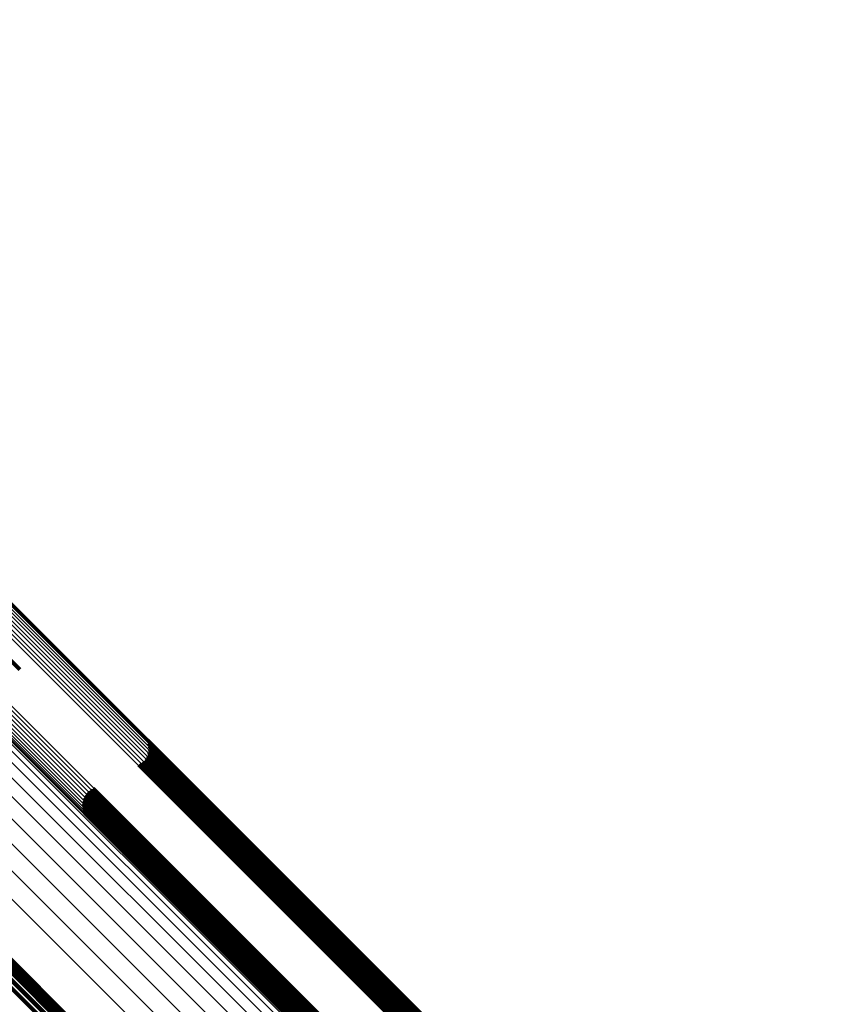
# Model space of a CAD drawing. Units: metres. Extents: x -3.186 to -2.846, y -2.611 to -2.271.
# Drawn here: x -2.906 to -2.883, y -2.512 to -2.483 of the extents above; entities that cross this region are included whole.
import ezdxf

# ---------------------------------------------------------------- set-up
doc = ezdxf.new("R2010")
doc.units = ezdxf.units.M
doc.linetypes.add('AUSGEZOGEN', pattern=[0])
doc.linetypes.add('VERDECKT2_S2', pattern=[0.036, 0.02, -0.016])
doc.layers.add('Standard', color=7, linetype='AUSGEZOGEN', lineweight=13)

msp = doc.modelspace()

# ---------------------------------------------------------------- linework, layer by layer
at = {"layer": 'Standard', "color": 253, "linetype": 'VERDECKT2_S2', "lineweight": 140, "transparency": 33554687}
for p, q in [((-2.907904, -2.500405), (-2.906311, -2.501998)), ((-2.907904, -2.500405), (-2.906311, -2.501998)), ((-2.902632, -2.504039), (-2.901756, -2.504915)), ((-2.902632, -2.504039), (-2.901756, -2.504915)), ((-2.9026, -2.504126), (-2.901822, -2.504904)), ((-2.9026, -2.504126), (-2.901822, -2.504904)), ((-2.902596, -2.504403), (-2.902046, -2.504952)), ((-2.902596, -2.504403), (-2.902046, -2.504952)), ((-2.902583, -2.504217), (-2.901893, -2.504907)), ((-2.902583, -2.504217), (-2.901893, -2.504907)), ((-2.902581, -2.504311), (-2.901969, -2.504923)), ((-2.902581, -2.504311), (-2.901969, -2.504923)), ((-2.902797, -2.504708), (-2.902332, -2.505172)), ((-2.902797, -2.504708), (-2.902332, -2.505172)), ((-2.902728, -2.504646), (-2.902269, -2.505104)), ((-2.902728, -2.504646), (-2.902269, -2.505104)), ((-2.90267, -2.504573), (-2.902199, -2.505044)), ((-2.90267, -2.504573), (-2.902199, -2.505044)), ((-2.902625, -2.504491), (-2.902124, -2.504992)), ((-2.902625, -2.504491), (-2.902124, -2.504992)), ((-2.902876, -2.504757), (-2.902387, -2.505246)), ((-2.902876, -2.504757), (-2.902387, -2.505246)), ((-2.902124, -2.504992), (-2.896592, -2.510524)), ((-2.902124, -2.504992), (-2.896592, -2.510524)), ((-2.902046, -2.504952), (-2.896514, -2.510484)), ((-2.902046, -2.504952), (-2.896514, -2.510484)), ((-2.901969, -2.504923), (-2.896435, -2.510457)), ((-2.901969, -2.504923), (-2.896435, -2.510457)), ((-2.901893, -2.504907), (-2.896357, -2.510443)), ((-2.901893, -2.504907), (-2.896357, -2.510443)), ((-2.901822, -2.504904), (-2.896284, -2.510442)), ((-2.901822, -2.504904), (-2.896284, -2.510442)), ((-2.901756, -2.504915), (-2.896216, -2.510455)), ((-2.901756, -2.504915), (-2.896216, -2.510455)), ((-2.902387, -2.505246), (-2.896856, -2.510777)), ((-2.902387, -2.505246), (-2.896856, -2.510777)), ((-2.902332, -2.505172), (-2.896802, -2.510703)), ((-2.902332, -2.505172), (-2.896802, -2.510703)), ((-2.902269, -2.505104), (-2.896739, -2.510635)), ((-2.902269, -2.505104), (-2.896739, -2.510635)), ((-2.902199, -2.505044), (-2.896668, -2.510574)), ((-2.902199, -2.505044), (-2.896668, -2.510574)), ((-2.904345, -2.505547), (-2.903303, -2.50659)), ((-2.904345, -2.505547), (-2.903303, -2.50659)), ((-2.904276, -2.505485), (-2.903239, -2.506522)), ((-2.904276, -2.505485), (-2.903239, -2.506522)), ((-2.904197, -2.505436), (-2.903185, -2.506448)), ((-2.904197, -2.505436), (-2.903185, -2.506448)), ((-2.904477, -2.505791), (-2.903526, -2.506742)), ((-2.904477, -2.505791), (-2.903526, -2.506742)), ((-2.904448, -2.505702), (-2.903448, -2.506702)), ((-2.904448, -2.505702), (-2.903448, -2.506702)), ((-2.904403, -2.505621), (-2.903373, -2.50665)), ((-2.904403, -2.505621), (-2.903373, -2.50665)), ((-2.904492, -2.505883), (-2.903603, -2.506771)), ((-2.904492, -2.505883), (-2.903603, -2.506771)), ((-2.90449, -2.505976), (-2.903679, -2.506787)), ((-2.90449, -2.505976), (-2.903679, -2.506787)), ((-2.904473, -2.506067), (-2.90375, -2.50679)), ((-2.904473, -2.506067), (-2.90375, -2.50679)), ((-2.90444, -2.506155), (-2.903815, -2.50678)), ((-2.90444, -2.506155), (-2.903815, -2.50678)), ((-2.903448, -2.506702), (-2.897905, -2.512245)), ((-2.903448, -2.506702), (-2.897905, -2.512245)), ((-2.903373, -2.50665), (-2.897829, -2.512194)), ((-2.903373, -2.50665), (-2.897829, -2.512194)), ((-2.903303, -2.50659), (-2.897759, -2.512134)), ((-2.903303, -2.50659), (-2.897759, -2.512134)), ((-2.903239, -2.506522), (-2.897695, -2.512066)), ((-2.903239, -2.506522), (-2.897695, -2.512066)), ((-2.903185, -2.506448), (-2.897641, -2.511992)), ((-2.903185, -2.506448), (-2.897641, -2.511992)), ((-2.903815, -2.50678), (-2.898281, -2.512314)), ((-2.903815, -2.50678), (-2.898281, -2.512314)), ((-2.90375, -2.50679), (-2.898214, -2.512327)), ((-2.90375, -2.50679), (-2.898214, -2.512327)), ((-2.903679, -2.506787), (-2.89814, -2.512326)), ((-2.903679, -2.506787), (-2.89814, -2.512326)), ((-2.903603, -2.506771), (-2.898063, -2.512312)), ((-2.903603, -2.506771), (-2.898063, -2.512312)), ((-2.903526, -2.506742), (-2.897984, -2.512284)), ((-2.903526, -2.506742), (-2.897984, -2.512284)), ((-2.907039, -2.509908), (-2.901844, -2.515103)), ((-2.907039, -2.509908), (-2.901844, -2.515103)), ((-2.906932, -2.510089), (-2.901977, -2.515044)), ((-2.906932, -2.510089), (-2.901977, -2.515044)), ((-2.906857, -2.510286), (-2.902129, -2.515014)), ((-2.906857, -2.510286), (-2.902129, -2.515014)), ((-2.906816, -2.510492), (-2.902295, -2.515013)), ((-2.906816, -2.510492), (-2.902295, -2.515013)), ((-2.896739, -2.510635), (-2.891453, -2.51592)), ((-2.896739, -2.510635), (-2.891453, -2.51592)), ((-2.896668, -2.510574), (-2.891383, -2.51586)), ((-2.896668, -2.510574), (-2.891383, -2.51586)), ((-2.896592, -2.510524), (-2.891306, -2.51581)), ((-2.896592, -2.510524), (-2.891306, -2.51581)), ((-2.896514, -2.510484), (-2.891227, -2.515771)), ((-2.896514, -2.510484), (-2.891227, -2.515771)), ((-2.896435, -2.510457), (-2.891146, -2.515746)), ((-2.896435, -2.510457), (-2.891146, -2.515746)), ((-2.896357, -2.510443), (-2.891067, -2.515733)), ((-2.896357, -2.510443), (-2.891067, -2.515733)), ((-2.896284, -2.510442), (-2.890991, -2.515735)), ((-2.896284, -2.510442), (-2.890991, -2.515735)), ((-2.896216, -2.510455), (-2.890921, -2.51575)), ((-2.896216, -2.510455), (-2.890921, -2.51575)), ((-2.906839, -2.510911), (-2.902648, -2.515102)), ((-2.906839, -2.510911), (-2.902648, -2.515102)), ((-2.90681, -2.510702), (-2.902469, -2.515043)), ((-2.90681, -2.510702), (-2.902469, -2.515043)), ((-2.896856, -2.510777), (-2.89157, -2.516063)), ((-2.896856, -2.510777), (-2.89157, -2.516063)), ((-2.896802, -2.510703), (-2.891517, -2.515988)), ((-2.896802, -2.510703), (-2.891517, -2.515988))]:
    msp.add_line(p, q, dxfattribs=at)
at = {"layer": 'Standard', "color": 7, "linetype": 'AUSGEZOGEN', "lineweight": 13, "transparency": 33554687}
for points in [[(-2.932476, -2.477393), (-2.925936, -2.483934), (-2.919514, -2.490356), (-2.913239, -2.496631), (-2.907138, -2.502732), (-2.901239, -2.508631), (-2.895566, -2.514303), (-2.890146, -2.519724), (-2.884998, -2.524871), (-2.880145, -2.529725), (-2.875602, -2.534267), (-2.871387, -2.538483), (-2.867509, -2.542361), (-2.863979, -2.54589), (-2.860803, -2.549066), (-2.857985, -2.551885), (-2.855524, -2.554345), (-2.85342, -2.55645), (-2.851666, -2.558204), (-2.850256, -2.559614), (-2.849181, -2.560689), (-2.848429, -2.561441), (-2.847988, -2.561881), (-2.847845, -2.562025)], [(-2.932476, -2.477393), (-2.925936, -2.483934), (-2.919514, -2.490356), (-2.913239, -2.496631), (-2.907138, -2.502732), (-2.901239, -2.508631), (-2.895566, -2.514303), (-2.890146, -2.519724), (-2.884998, -2.524871), (-2.880145, -2.529725), (-2.875602, -2.534267), (-2.871387, -2.538483), (-2.867509, -2.542361), (-2.863979, -2.54589), (-2.860803, -2.549066), (-2.857985, -2.551885), (-2.855524, -2.554345), (-2.85342, -2.55645), (-2.851666, -2.558204), (-2.850256, -2.559614), (-2.849181, -2.560689), (-2.848429, -2.561441), (-2.847988, -2.561881), (-2.847845, -2.562025)], [(-2.932407, -2.477329), (-2.925866, -2.48387), (-2.919444, -2.490292), (-2.913169, -2.496567), (-2.907068, -2.502668), (-2.901168, -2.508568), (-2.895496, -2.51424), (-2.890075, -2.519661), (-2.884927, -2.524809), (-2.880073, -2.529663), (-2.875531, -2.534205), (-2.871315, -2.538421), (-2.867437, -2.542299), (-2.863907, -2.545829), (-2.860731, -2.549005), (-2.857913, -2.551823), (-2.855452, -2.554284), (-2.853347, -2.556389), (-2.851593, -2.558143), (-2.850183, -2.559553), (-2.849108, -2.560628), (-2.848356, -2.56138), (-2.847916, -2.56182), (-2.847772, -2.561964)], [(-2.932407, -2.477329), (-2.925866, -2.48387), (-2.919444, -2.490292), (-2.913169, -2.496567), (-2.907068, -2.502668), (-2.901168, -2.508568), (-2.895496, -2.51424), (-2.890075, -2.519661), (-2.884927, -2.524809), (-2.880073, -2.529663), (-2.875531, -2.534205), (-2.871315, -2.538421), (-2.867437, -2.542299), (-2.863907, -2.545829), (-2.860731, -2.549005), (-2.857913, -2.551823), (-2.855452, -2.554284), (-2.853347, -2.556389), (-2.851593, -2.558143), (-2.850183, -2.559553), (-2.849108, -2.560628), (-2.848356, -2.56138), (-2.847916, -2.56182), (-2.847772, -2.561964)], [(-2.932335, -2.477271), (-2.925793, -2.483813), (-2.91937, -2.490236), (-2.913094, -2.496512), (-2.906993, -2.502614), (-2.901092, -2.508514), (-2.895419, -2.514187), (-2.889997, -2.519609), (-2.884849, -2.524757), (-2.879995, -2.529611), (-2.875452, -2.534154), (-2.871235, -2.538371), (-2.867357, -2.542249), (-2.863827, -2.545779), (-2.860651, -2.548956), (-2.857832, -2.551774), (-2.855371, -2.554235), (-2.853266, -2.55634), (-2.851512, -2.558095), (-2.850101, -2.559505), (-2.849026, -2.56058), (-2.848274, -2.561332), (-2.847833, -2.561773), (-2.84769, -2.561916)], [(-2.932335, -2.477271), (-2.925793, -2.483813), (-2.91937, -2.490236), (-2.913094, -2.496512), (-2.906993, -2.502614), (-2.901092, -2.508514), (-2.895419, -2.514187), (-2.889997, -2.519609), (-2.884849, -2.524757), (-2.879995, -2.529611), (-2.875452, -2.534154), (-2.871235, -2.538371), (-2.867357, -2.542249), (-2.863827, -2.545779), (-2.860651, -2.548956), (-2.857832, -2.551774), (-2.855371, -2.554235), (-2.853266, -2.55634), (-2.851512, -2.558095), (-2.850101, -2.559505), (-2.849026, -2.56058), (-2.848274, -2.561332), (-2.847833, -2.561773), (-2.84769, -2.561916)], [(-2.932686, -2.477678), (-2.926142, -2.484223), (-2.919716, -2.490649), (-2.913437, -2.496928), (-2.907332, -2.503032), (-2.901429, -2.508935), (-2.895753, -2.514611), (-2.890329, -2.520035), (-2.885179, -2.525186), (-2.880322, -2.530043), (-2.875777, -2.534588), (-2.871558, -2.538806), (-2.867678, -2.542686), (-2.864146, -2.546218), (-2.860969, -2.549396), (-2.858148, -2.552216), (-2.855686, -2.554678), (-2.85358, -2.556784), (-2.851825, -2.558539), (-2.850415, -2.55995), (-2.849339, -2.561026), (-2.848586, -2.561778), (-2.848146, -2.562219), (-2.848002, -2.562363)], [(-2.932686, -2.477678), (-2.926142, -2.484223), (-2.919716, -2.490649), (-2.913437, -2.496928), (-2.907332, -2.503032), (-2.901429, -2.508935), (-2.895753, -2.514611), (-2.890329, -2.520035), (-2.885179, -2.525186), (-2.880322, -2.530043), (-2.875777, -2.534588), (-2.871558, -2.538806), (-2.867678, -2.542686), (-2.864146, -2.546218), (-2.860969, -2.549396), (-2.858148, -2.552216), (-2.855686, -2.554678), (-2.85358, -2.556784), (-2.851825, -2.558539), (-2.850415, -2.55995), (-2.849339, -2.561026), (-2.848586, -2.561778), (-2.848146, -2.562219), (-2.848002, -2.562363)], [(-2.932647, -2.477607), (-2.926104, -2.48415), (-2.91968, -2.490575), (-2.913403, -2.496852), (-2.9073, -2.502955), (-2.901399, -2.508856), (-2.895724, -2.51453), (-2.890302, -2.519953), (-2.885152, -2.525102), (-2.880297, -2.529958), (-2.875753, -2.534502), (-2.871536, -2.538719), (-2.867657, -2.542598), (-2.864126, -2.546129), (-2.860949, -2.549306), (-2.858129, -2.552125), (-2.855668, -2.554587), (-2.853562, -2.556692), (-2.851808, -2.558447), (-2.850397, -2.559857), (-2.849322, -2.560933), (-2.84857, -2.561685), (-2.848129, -2.562126), (-2.847985, -2.562269)], [(-2.932647, -2.477607), (-2.926104, -2.48415), (-2.91968, -2.490575), (-2.913403, -2.496852), (-2.9073, -2.502955), (-2.901399, -2.508856), (-2.895724, -2.51453), (-2.890302, -2.519953), (-2.885152, -2.525102), (-2.880297, -2.529958), (-2.875753, -2.534502), (-2.871536, -2.538719), (-2.867657, -2.542598), (-2.864126, -2.546129), (-2.860949, -2.549306), (-2.858129, -2.552125), (-2.855668, -2.554587), (-2.853562, -2.556692), (-2.851808, -2.558447), (-2.850397, -2.559857), (-2.849322, -2.560933), (-2.84857, -2.561685), (-2.848129, -2.562126), (-2.847985, -2.562269)], [(-2.932598, -2.477535), (-2.926057, -2.484076), (-2.919634, -2.490499), (-2.913357, -2.496776), (-2.907256, -2.502877), (-2.901356, -2.508778), (-2.895683, -2.514451), (-2.890261, -2.519872), (-2.885113, -2.52502), (-2.880258, -2.529875), (-2.875715, -2.534418), (-2.871499, -2.538634), (-2.867621, -2.542513), (-2.86409, -2.546043), (-2.860914, -2.549219), (-2.858095, -2.552038), (-2.855634, -2.554499), (-2.853529, -2.556604), (-2.851775, -2.558358), (-2.850365, -2.559769), (-2.849289, -2.560844), (-2.848537, -2.561596), (-2.848097, -2.562036), (-2.847953, -2.56218)], [(-2.932598, -2.477535), (-2.926057, -2.484076), (-2.919634, -2.490499), (-2.913357, -2.496776), (-2.907256, -2.502877), (-2.901356, -2.508778), (-2.895683, -2.514451), (-2.890261, -2.519872), (-2.885113, -2.52502), (-2.880258, -2.529875), (-2.875715, -2.534418), (-2.871499, -2.538634), (-2.867621, -2.542513), (-2.86409, -2.546043), (-2.860914, -2.549219), (-2.858095, -2.552038), (-2.855634, -2.554499), (-2.853529, -2.556604), (-2.851775, -2.558358), (-2.850365, -2.559769), (-2.849289, -2.560844), (-2.848537, -2.561596), (-2.848097, -2.562036), (-2.847953, -2.56218)], [(-2.932541, -2.477463), (-2.926, -2.484004), (-2.919578, -2.490426), (-2.913302, -2.496701), (-2.907201, -2.502802), (-2.901302, -2.508702), (-2.895629, -2.514374), (-2.890208, -2.519795), (-2.885061, -2.524943), (-2.880207, -2.529796), (-2.875665, -2.534339), (-2.871448, -2.538555), (-2.867571, -2.542433), (-2.864041, -2.545963), (-2.860865, -2.549138), (-2.858046, -2.551957), (-2.855586, -2.554418), (-2.853481, -2.556523), (-2.851727, -2.558277), (-2.850317, -2.559687), (-2.849242, -2.560762), (-2.84849, -2.561513), (-2.848049, -2.561954), (-2.847906, -2.562098)], [(-2.932541, -2.477463), (-2.926, -2.484004), (-2.919578, -2.490426), (-2.913302, -2.496701), (-2.907201, -2.502802), (-2.901302, -2.508702), (-2.895629, -2.514374), (-2.890208, -2.519795), (-2.885061, -2.524943), (-2.880207, -2.529796), (-2.875665, -2.534339), (-2.871448, -2.538555), (-2.867571, -2.542433), (-2.864041, -2.545963), (-2.860865, -2.549138), (-2.858046, -2.551957), (-2.855586, -2.554418), (-2.853481, -2.556523), (-2.851727, -2.558277), (-2.850317, -2.559687), (-2.849242, -2.560762), (-2.84849, -2.561513), (-2.848049, -2.561954), (-2.847906, -2.562098)], [(-2.932733, -2.47786), (-2.926181, -2.484412), (-2.919748, -2.490846), (-2.913462, -2.497132), (-2.90735, -2.503243), (-2.90144, -2.509153), (-2.895758, -2.514835), (-2.890328, -2.520265), (-2.885172, -2.525422), (-2.88031, -2.530284), (-2.875759, -2.534834), (-2.871536, -2.539057), (-2.867652, -2.542942), (-2.864116, -2.546478), (-2.860934, -2.549659), (-2.858111, -2.552482), (-2.855646, -2.554947), (-2.853538, -2.557056), (-2.851781, -2.558813), (-2.850368, -2.560225), (-2.849291, -2.561302), (-2.848538, -2.562055), (-2.848097, -2.562497), (-2.847953, -2.56264)], [(-2.932733, -2.47786), (-2.926181, -2.484412), (-2.919748, -2.490846), (-2.913462, -2.497132), (-2.90735, -2.503243), (-2.90144, -2.509153), (-2.895758, -2.514835), (-2.890328, -2.520265), (-2.885172, -2.525422), (-2.88031, -2.530284), (-2.875759, -2.534834), (-2.871536, -2.539057), (-2.867652, -2.542942), (-2.864116, -2.546478), (-2.860934, -2.549659), (-2.858111, -2.552482), (-2.855646, -2.554947), (-2.853538, -2.557056), (-2.851781, -2.558813), (-2.850368, -2.560225), (-2.849291, -2.561302), (-2.848538, -2.562055), (-2.848097, -2.562497), (-2.847953, -2.56264)], [(-2.93273, -2.477807), (-2.926181, -2.484356), (-2.91975, -2.490786), (-2.913467, -2.49707), (-2.907358, -2.503179), (-2.901451, -2.509086), (-2.895771, -2.514766), (-2.890343, -2.520194), (-2.885189, -2.525348), (-2.880328, -2.530208), (-2.87578, -2.534756), (-2.871559, -2.538978), (-2.867676, -2.542861), (-2.864141, -2.546395), (-2.860961, -2.549575), (-2.858139, -2.552397), (-2.855675, -2.554861), (-2.853568, -2.556969), (-2.851812, -2.558725), (-2.8504, -2.560137), (-2.849323, -2.561214), (-2.84857, -2.561966), (-2.848129, -2.562407), (-2.847985, -2.562551)], [(-2.93273, -2.477807), (-2.926181, -2.484356), (-2.91975, -2.490786), (-2.913467, -2.49707), (-2.907358, -2.503179), (-2.901451, -2.509086), (-2.895771, -2.514766), (-2.890343, -2.520194), (-2.885189, -2.525348), (-2.880328, -2.530208), (-2.87578, -2.534756), (-2.871559, -2.538978), (-2.867676, -2.542861), (-2.864141, -2.546395), (-2.860961, -2.549575), (-2.858139, -2.552397), (-2.855675, -2.554861), (-2.853568, -2.556969), (-2.851812, -2.558725), (-2.8504, -2.560137), (-2.849323, -2.561214), (-2.84857, -2.561966), (-2.848129, -2.562407), (-2.847985, -2.562551)], [(-2.932724, -2.477904), (-2.926169, -2.484459), (-2.919732, -2.490896), (-2.913443, -2.497185), (-2.907329, -2.503299), (-2.901417, -2.509211), (-2.895732, -2.514896), (-2.890299, -2.520329), (-2.885141, -2.525487), (-2.880277, -2.530351), (-2.875724, -2.534904), (-2.871499, -2.539129), (-2.867613, -2.543015), (-2.864075, -2.546553), (-2.860893, -2.549735), (-2.858068, -2.55256), (-2.855602, -2.555026), (-2.853493, -2.557135), (-2.851735, -2.558893), (-2.850322, -2.560306), (-2.849244, -2.561384), (-2.848491, -2.562137), (-2.848049, -2.562579), (-2.847905, -2.562723)], [(-2.932724, -2.477904), (-2.926169, -2.484459), (-2.919732, -2.490896), (-2.913443, -2.497185), (-2.907329, -2.503299), (-2.901417, -2.509211), (-2.895732, -2.514896), (-2.890299, -2.520329), (-2.885141, -2.525487), (-2.880277, -2.530351), (-2.875724, -2.534904), (-2.871499, -2.539129), (-2.867613, -2.543015), (-2.864075, -2.546553), (-2.860893, -2.549735), (-2.858068, -2.55256), (-2.855602, -2.555026), (-2.853493, -2.557135), (-2.851735, -2.558893), (-2.850322, -2.560306), (-2.849244, -2.561384), (-2.848491, -2.562137), (-2.848049, -2.562579), (-2.847905, -2.562723)], [(-2.932714, -2.477745), (-2.926167, -2.484292), (-2.919739, -2.49072), (-2.913458, -2.497001), (-2.907352, -2.503108), (-2.901447, -2.509013), (-2.895769, -2.51469), (-2.890343, -2.520117), (-2.885191, -2.525269), (-2.880333, -2.530127), (-2.875786, -2.534674), (-2.871566, -2.538893), (-2.867685, -2.542775), (-2.864152, -2.546308), (-2.860973, -2.549487), (-2.858152, -2.552308), (-2.855689, -2.554771), (-2.853582, -2.556878), (-2.851827, -2.558633), (-2.850415, -2.560044), (-2.849339, -2.561121), (-2.848587, -2.561873), (-2.848146, -2.562314), (-2.848002, -2.562458)], [(-2.932714, -2.477745), (-2.926167, -2.484292), (-2.919739, -2.49072), (-2.913458, -2.497001), (-2.907352, -2.503108), (-2.901447, -2.509013), (-2.895769, -2.51469), (-2.890343, -2.520117), (-2.885191, -2.525269), (-2.880333, -2.530127), (-2.875786, -2.534674), (-2.871566, -2.538893), (-2.867685, -2.542775), (-2.864152, -2.546308), (-2.860973, -2.549487), (-2.858152, -2.552308), (-2.855689, -2.554771), (-2.853582, -2.556878), (-2.851827, -2.558633), (-2.850415, -2.560044), (-2.849339, -2.561121), (-2.848587, -2.561873), (-2.848146, -2.562314), (-2.848002, -2.562458)], [(-2.932202, -2.478438), (-2.925589, -2.48505), (-2.919096, -2.491543), (-2.912752, -2.497888), (-2.906584, -2.504055), (-2.90062, -2.51002), (-2.894885, -2.515755), (-2.889405, -2.521235), (-2.884201, -2.526439), (-2.879293, -2.531346), (-2.874701, -2.535939), (-2.870439, -2.540201), (-2.866518, -2.544121), (-2.86295, -2.54769), (-2.859739, -2.550901), (-2.856889, -2.55375), (-2.854402, -2.556238), (-2.852274, -2.558366), (-2.8505, -2.560139), (-2.849075, -2.561565), (-2.847988, -2.562652), (-2.847228, -2.563412), (-2.846782, -2.563857), (-2.846637, -2.564003)], [(-2.932202, -2.478438), (-2.925589, -2.48505), (-2.919096, -2.491543), (-2.912752, -2.497888), (-2.906584, -2.504055), (-2.90062, -2.51002), (-2.894885, -2.515755), (-2.889405, -2.521235), (-2.884201, -2.526439), (-2.879293, -2.531346), (-2.874701, -2.535939), (-2.870439, -2.540201), (-2.866518, -2.544121), (-2.86295, -2.54769), (-2.859739, -2.550901), (-2.856889, -2.55375), (-2.854402, -2.556238), (-2.852274, -2.558366), (-2.8505, -2.560139), (-2.849075, -2.561565), (-2.847988, -2.562652), (-2.847228, -2.563412), (-2.846782, -2.563857), (-2.846637, -2.564003)], [(-2.93206, -2.478646), (-2.925429, -2.485277), (-2.918917, -2.491789), (-2.912555, -2.498151), (-2.906369, -2.504337), (-2.900387, -2.510319), (-2.894636, -2.51607), (-2.88914, -2.521566), (-2.88392, -2.526786), (-2.878999, -2.531707), (-2.874394, -2.536312), (-2.870119, -2.540587), (-2.866187, -2.544519), (-2.862608, -2.548098), (-2.859388, -2.551318), (-2.85653, -2.554176), (-2.854036, -2.55667), (-2.851901, -2.558805), (-2.850123, -2.560583), (-2.848693, -2.562013), (-2.847603, -2.563103), (-2.846841, -2.563865), (-2.846394, -2.564312), (-2.846249, -2.564457)], [(-2.93206, -2.478646), (-2.925429, -2.485277), (-2.918917, -2.491789), (-2.912555, -2.498151), (-2.906369, -2.504337), (-2.900387, -2.510319), (-2.894636, -2.51607), (-2.88914, -2.521566), (-2.88392, -2.526786), (-2.878999, -2.531707), (-2.874394, -2.536312), (-2.870119, -2.540587), (-2.866187, -2.544519), (-2.862608, -2.548098), (-2.859388, -2.551318), (-2.85653, -2.554176), (-2.854036, -2.55667), (-2.851901, -2.558805), (-2.850123, -2.560583), (-2.848693, -2.562013), (-2.847603, -2.563103), (-2.846841, -2.563865), (-2.846394, -2.564312), (-2.846249, -2.564457)], [(-2.931989, -2.478914), (-2.925339, -2.485565), (-2.918809, -2.492095), (-2.912428, -2.498475), (-2.906225, -2.504678), (-2.900227, -2.510677), (-2.894459, -2.516444), (-2.888947, -2.521956), (-2.883714, -2.52719), (-2.878779, -2.532125), (-2.87416, -2.536743), (-2.869873, -2.54103), (-2.865931, -2.544973), (-2.862342, -2.548562), (-2.859112, -2.551791), (-2.856247, -2.554657), (-2.853745, -2.557158), (-2.851605, -2.559299), (-2.849821, -2.561082), (-2.848388, -2.562516), (-2.847294, -2.563609), (-2.84653, -2.564373), (-2.846082, -2.564821), (-2.845936, -2.564967)], [(-2.931989, -2.478914), (-2.925339, -2.485565), (-2.918809, -2.492095), (-2.912428, -2.498475), (-2.906225, -2.504678), (-2.900227, -2.510677), (-2.894459, -2.516444), (-2.888947, -2.521956), (-2.883714, -2.52719), (-2.878779, -2.532125), (-2.87416, -2.536743), (-2.869873, -2.54103), (-2.865931, -2.544973), (-2.862342, -2.548562), (-2.859112, -2.551791), (-2.856247, -2.554657), (-2.853745, -2.557158), (-2.851605, -2.559299), (-2.849821, -2.561082), (-2.848388, -2.562516), (-2.847294, -2.563609), (-2.84653, -2.564373), (-2.846082, -2.564821), (-2.845936, -2.564967)], [(-2.931989, -2.479238), (-2.925321, -2.485906), (-2.918774, -2.492453), (-2.912376, -2.498851), (-2.906156, -2.50507), (-2.900142, -2.511085), (-2.894359, -2.516867), (-2.888833, -2.522394), (-2.883585, -2.527642), (-2.878637, -2.53259), (-2.874006, -2.537221), (-2.869708, -2.541519), (-2.865755, -2.545472), (-2.862156, -2.54907), (-2.858918, -2.552308), (-2.856045, -2.555182), (-2.853536, -2.55769), (-2.851391, -2.559836), (-2.849603, -2.561624), (-2.848165, -2.563061), (-2.847069, -2.564158), (-2.846303, -2.564924), (-2.845853, -2.565373), (-2.845707, -2.56552)], [(-2.931989, -2.479238), (-2.925321, -2.485906), (-2.918774, -2.492453), (-2.912376, -2.498851), (-2.906156, -2.50507), (-2.900142, -2.511085), (-2.894359, -2.516867), (-2.888833, -2.522394), (-2.883585, -2.527642), (-2.878637, -2.53259), (-2.874006, -2.537221), (-2.869708, -2.541519), (-2.865755, -2.545472), (-2.862156, -2.54907), (-2.858918, -2.552308), (-2.856045, -2.555182), (-2.853536, -2.55769), (-2.851391, -2.559836), (-2.849603, -2.561624), (-2.848165, -2.563061), (-2.847069, -2.564158), (-2.846303, -2.564924), (-2.845853, -2.565373), (-2.845707, -2.56552)], [(-2.93206, -2.479608), (-2.925376, -2.486292), (-2.918813, -2.492856), (-2.912399, -2.499269), (-2.906164, -2.505504), (-2.900135, -2.511533), (-2.894339, -2.51733), (-2.888798, -2.52287), (-2.883538, -2.52813), (-2.878578, -2.533091), (-2.873935, -2.537733), (-2.869627, -2.542041), (-2.865664, -2.546004), (-2.862056, -2.549612), (-2.858811, -2.552857), (-2.85593, -2.555738), (-2.853416, -2.558252), (-2.851265, -2.560404), (-2.849472, -2.562196), (-2.848031, -2.563637), (-2.846932, -2.564736), (-2.846164, -2.565504), (-2.845714, -2.565954), (-2.845567, -2.566101)], [(-2.93206, -2.479608), (-2.925376, -2.486292), (-2.918813, -2.492856), (-2.912399, -2.499269), (-2.906164, -2.505504), (-2.900135, -2.511533), (-2.894339, -2.51733), (-2.888798, -2.52287), (-2.883538, -2.52813), (-2.878578, -2.533091), (-2.873935, -2.537733), (-2.869627, -2.542041), (-2.865664, -2.546004), (-2.862056, -2.549612), (-2.858811, -2.552857), (-2.85593, -2.555738), (-2.853416, -2.558252), (-2.851265, -2.560404), (-2.849472, -2.562196), (-2.848031, -2.563637), (-2.846932, -2.564736), (-2.846164, -2.565504), (-2.845714, -2.565954), (-2.845567, -2.566101)], [(-2.932201, -2.480016), (-2.925502, -2.486715), (-2.918925, -2.493292), (-2.912498, -2.499719), (-2.906249, -2.505968), (-2.900207, -2.51201), (-2.894397, -2.517819), (-2.888845, -2.523372), (-2.883573, -2.528644), (-2.878602, -2.533615), (-2.87395, -2.538267), (-2.869632, -2.542585), (-2.86566, -2.546557), (-2.862045, -2.550172), (-2.858792, -2.553425), (-2.855906, -2.556311), (-2.853385, -2.558831), (-2.85123, -2.560987), (-2.849433, -2.562784), (-2.847989, -2.564228), (-2.846888, -2.565329), (-2.846118, -2.566099), (-2.845667, -2.56655), (-2.84552, -2.566697)], [(-2.932201, -2.480016), (-2.925502, -2.486715), (-2.918925, -2.493292), (-2.912498, -2.499719), (-2.906249, -2.505968), (-2.900207, -2.51201), (-2.894397, -2.517819), (-2.888845, -2.523372), (-2.883573, -2.528644), (-2.878602, -2.533615), (-2.87395, -2.538267), (-2.869632, -2.542585), (-2.86566, -2.546557), (-2.862045, -2.550172), (-2.858792, -2.553425), (-2.855906, -2.556311), (-2.853385, -2.558831), (-2.85123, -2.560987), (-2.849433, -2.562784), (-2.847989, -2.564228), (-2.846888, -2.565329), (-2.846118, -2.566099), (-2.845667, -2.56655), (-2.84552, -2.566697)], [(-2.936479, -2.480443), (-2.929991, -2.486931), (-2.92362, -2.493302), (-2.917395, -2.499527), (-2.911343, -2.505579), (-2.905491, -2.511431), (-2.899864, -2.517058), (-2.894486, -2.522436), (-2.88938, -2.527542), (-2.884565, -2.532357), (-2.880059, -2.536863), (-2.875877, -2.541045), (-2.87203, -2.544892), (-2.868529, -2.548394), (-2.865378, -2.551544), (-2.862582, -2.55434), (-2.860141, -2.556781), (-2.858053, -2.558869), (-2.856314, -2.560609), (-2.854915, -2.562008), (-2.853848, -2.563074), (-2.853102, -2.56382), (-2.852665, -2.564257), (-2.852523, -2.564399)], [(-2.936479, -2.480443), (-2.929991, -2.486931), (-2.92362, -2.493302), (-2.917395, -2.499527), (-2.911343, -2.505579), (-2.905491, -2.511431), (-2.899864, -2.517058), (-2.894486, -2.522436), (-2.88938, -2.527542), (-2.884565, -2.532357), (-2.880059, -2.536863), (-2.875877, -2.541045), (-2.87203, -2.544892), (-2.868529, -2.548394), (-2.865378, -2.551544), (-2.862582, -2.55434), (-2.860141, -2.556781), (-2.858053, -2.558869), (-2.856314, -2.560609), (-2.854915, -2.562008), (-2.853848, -2.563074), (-2.853102, -2.56382), (-2.852665, -2.564257), (-2.852523, -2.564399)], [(-2.932409, -2.480451), (-2.925697, -2.487162), (-2.919108, -2.493752), (-2.912669, -2.500191), (-2.906408, -2.506451), (-2.900355, -2.512505), (-2.894535, -2.518325), (-2.888972, -2.523887), (-2.88369, -2.529169), (-2.87871, -2.53415), (-2.874049, -2.53881), (-2.869723, -2.543137), (-2.865744, -2.547115), (-2.862122, -2.550737), (-2.858863, -2.553996), (-2.855971, -2.556888), (-2.853446, -2.559413), (-2.851287, -2.561573), (-2.849487, -2.563373), (-2.84804, -2.564819), (-2.846937, -2.565923), (-2.846165, -2.566694), (-2.845713, -2.567146), (-2.845566, -2.567294)], [(-2.932409, -2.480451), (-2.925697, -2.487162), (-2.919108, -2.493752), (-2.912669, -2.500191), (-2.906408, -2.506451), (-2.900355, -2.512505), (-2.894535, -2.518325), (-2.888972, -2.523887), (-2.88369, -2.529169), (-2.87871, -2.53415), (-2.874049, -2.53881), (-2.869723, -2.543137), (-2.865744, -2.547115), (-2.862122, -2.550737), (-2.858863, -2.553996), (-2.855971, -2.556888), (-2.853446, -2.559413), (-2.851287, -2.561573), (-2.849487, -2.563373), (-2.84804, -2.564819), (-2.846937, -2.565923), (-2.846165, -2.566694), (-2.845713, -2.567146), (-2.845566, -2.567294)], [(-2.936318, -2.48068), (-2.929808, -2.48719), (-2.923416, -2.493583), (-2.917169, -2.499829), (-2.911097, -2.505901), (-2.905225, -2.511773), (-2.899579, -2.517419), (-2.894184, -2.522814), (-2.88906, -2.527938), (-2.884229, -2.532769), (-2.879708, -2.53729), (-2.875512, -2.541487), (-2.871652, -2.545346), (-2.868139, -2.548859), (-2.864978, -2.552021), (-2.862172, -2.554826), (-2.859723, -2.557275), (-2.857628, -2.55937), (-2.855882, -2.561116), (-2.854479, -2.562519), (-2.853409, -2.563589), (-2.85266, -2.564338), (-2.852222, -2.564776), (-2.852079, -2.564919)], [(-2.936318, -2.48068), (-2.929808, -2.48719), (-2.923416, -2.493583), (-2.917169, -2.499829), (-2.911097, -2.505901), (-2.905225, -2.511773), (-2.899579, -2.517419), (-2.894184, -2.522814), (-2.88906, -2.527938), (-2.884229, -2.532769), (-2.879708, -2.53729), (-2.875512, -2.541487), (-2.871652, -2.545346), (-2.868139, -2.548859), (-2.864978, -2.552021), (-2.862172, -2.554826), (-2.859723, -2.557275), (-2.857628, -2.55937), (-2.855882, -2.561116), (-2.854479, -2.562519), (-2.853409, -2.563589), (-2.85266, -2.564338), (-2.852222, -2.564776), (-2.852079, -2.564919)], [(-2.936236, -2.480988), (-2.929704, -2.487519), (-2.923291, -2.493932), (-2.917025, -2.500198), (-2.910933, -2.506291), (-2.905042, -2.512182), (-2.899377, -2.517846), (-2.893964, -2.52326), (-2.888824, -2.5284), (-2.883977, -2.533247), (-2.879441, -2.537782), (-2.875231, -2.541993), (-2.871359, -2.545865), (-2.867834, -2.54939), (-2.864662, -2.552561), (-2.861848, -2.555376), (-2.859391, -2.557833), (-2.857289, -2.559935), (-2.855537, -2.561686), (-2.854129, -2.563094), (-2.853056, -2.564168), (-2.852305, -2.564918), (-2.851865, -2.565358), (-2.851722, -2.565502)], [(-2.936236, -2.480988), (-2.929704, -2.487519), (-2.923291, -2.493932), (-2.917025, -2.500198), (-2.910933, -2.506291), (-2.905042, -2.512182), (-2.899377, -2.517846), (-2.893964, -2.52326), (-2.888824, -2.5284), (-2.883977, -2.533247), (-2.879441, -2.537782), (-2.875231, -2.541993), (-2.871359, -2.545865), (-2.867834, -2.54939), (-2.864662, -2.552561), (-2.861848, -2.555376), (-2.859391, -2.557833), (-2.857289, -2.559935), (-2.855537, -2.561686), (-2.854129, -2.563094), (-2.853056, -2.564168), (-2.852305, -2.564918), (-2.851865, -2.565358), (-2.851722, -2.565502)], [(-2.932677, -2.480903), (-2.925956, -2.487624), (-2.919357, -2.494224), (-2.912908, -2.500672), (-2.906638, -2.506942), (-2.900576, -2.513004), (-2.894747, -2.518833), (-2.889176, -2.524404), (-2.883886, -2.529694), (-2.878898, -2.534682), (-2.87423, -2.53935), (-2.869898, -2.543682), (-2.865913, -2.547667), (-2.862286, -2.551294), (-2.859022, -2.554558), (-2.856126, -2.557455), (-2.853597, -2.559983), (-2.851434, -2.562146), (-2.849632, -2.563949), (-2.848183, -2.565397), (-2.847078, -2.566503), (-2.846305, -2.567275), (-2.845852, -2.567728), (-2.845705, -2.567875)], [(-2.932677, -2.480903), (-2.925956, -2.487624), (-2.919357, -2.494224), (-2.912908, -2.500672), (-2.906638, -2.506942), (-2.900576, -2.513004), (-2.894747, -2.518833), (-2.889176, -2.524404), (-2.883886, -2.529694), (-2.878898, -2.534682), (-2.87423, -2.53935), (-2.869898, -2.543682), (-2.865913, -2.547667), (-2.862286, -2.551294), (-2.859022, -2.554558), (-2.856126, -2.557455), (-2.853597, -2.559983), (-2.851434, -2.562146), (-2.849632, -2.563949), (-2.848183, -2.565397), (-2.847078, -2.566503), (-2.846305, -2.567275), (-2.845852, -2.567728), (-2.845705, -2.567875)], [(-2.936236, -2.481357), (-2.929684, -2.487909), (-2.923251, -2.494342), (-2.916965, -2.500628), (-2.910854, -2.506739), (-2.904945, -2.512648), (-2.899263, -2.51833), (-2.893833, -2.52376), (-2.888677, -2.528916), (-2.883815, -2.533778), (-2.879265, -2.538328), (-2.875042, -2.542551), (-2.871158, -2.546435), (-2.867622, -2.549971), (-2.864441, -2.553152), (-2.861617, -2.555976), (-2.859153, -2.55844), (-2.857044, -2.560549), (-2.855287, -2.562306), (-2.853875, -2.563718), (-2.852798, -2.564795), (-2.852045, -2.565548), (-2.851604, -2.565989), (-2.85146, -2.566133)], [(-2.936236, -2.481357), (-2.929684, -2.487909), (-2.923251, -2.494342), (-2.916965, -2.500628), (-2.910854, -2.506739), (-2.904945, -2.512648), (-2.899263, -2.51833), (-2.893833, -2.52376), (-2.888677, -2.528916), (-2.883815, -2.533778), (-2.879265, -2.538328), (-2.875042, -2.542551), (-2.871158, -2.546435), (-2.867622, -2.549971), (-2.864441, -2.553152), (-2.861617, -2.555976), (-2.859153, -2.55844), (-2.857044, -2.560549), (-2.855287, -2.562306), (-2.853875, -2.563718), (-2.852798, -2.564795), (-2.852045, -2.565548), (-2.851604, -2.565989), (-2.85146, -2.566133)], [(-2.933001, -2.48136), (-2.926272, -2.488089), (-2.919665, -2.494696), (-2.913209, -2.501152), (-2.906933, -2.507428), (-2.900864, -2.513497), (-2.895029, -2.519333), (-2.889452, -2.52491), (-2.884156, -2.530205), (-2.879163, -2.535198), (-2.87449, -2.539871), (-2.870153, -2.544209), (-2.866163, -2.548198), (-2.862532, -2.551829), (-2.859265, -2.555096), (-2.856365, -2.557996), (-2.853834, -2.560527), (-2.851669, -2.562693), (-2.849864, -2.564497), (-2.848414, -2.565948), (-2.847307, -2.567054), (-2.846534, -2.567827), (-2.846081, -2.56828), (-2.845933, -2.568428)], [(-2.933001, -2.48136), (-2.926272, -2.488089), (-2.919665, -2.494696), (-2.913209, -2.501152), (-2.906933, -2.507428), (-2.900864, -2.513497), (-2.895029, -2.519333), (-2.889452, -2.52491), (-2.884156, -2.530205), (-2.879163, -2.535198), (-2.87449, -2.539871), (-2.870153, -2.544209), (-2.866163, -2.548198), (-2.862532, -2.551829), (-2.859265, -2.555096), (-2.856365, -2.557996), (-2.853834, -2.560527), (-2.851669, -2.562693), (-2.849864, -2.564497), (-2.848414, -2.565948), (-2.847307, -2.567054), (-2.846534, -2.567827), (-2.846081, -2.56828), (-2.845933, -2.568428)], [(-2.933371, -2.481813), (-2.926637, -2.488546), (-2.920026, -2.495157), (-2.913566, -2.501617), (-2.907286, -2.507898), (-2.901212, -2.513971), (-2.895373, -2.51981), (-2.889792, -2.525391), (-2.884493, -2.53069), (-2.879497, -2.535687), (-2.874821, -2.540363), (-2.87048, -2.544703), (-2.866489, -2.548695), (-2.862855, -2.552328), (-2.859585, -2.555598), (-2.856684, -2.558499), (-2.854151, -2.561032), (-2.851984, -2.563199), (-2.850178, -2.565005), (-2.848727, -2.566456), (-2.84762, -2.567563), (-2.846846, -2.568337), (-2.846393, -2.568791), (-2.846245, -2.568939)], [(-2.933371, -2.481813), (-2.926637, -2.488546), (-2.920026, -2.495157), (-2.913566, -2.501617), (-2.907286, -2.507898), (-2.901212, -2.513971), (-2.895373, -2.51981), (-2.889792, -2.525391), (-2.884493, -2.53069), (-2.879497, -2.535687), (-2.874821, -2.540363), (-2.87048, -2.544703), (-2.866489, -2.548695), (-2.862855, -2.552328), (-2.859585, -2.555598), (-2.856684, -2.558499), (-2.854151, -2.561032), (-2.851984, -2.563199), (-2.850178, -2.565005), (-2.848727, -2.566456), (-2.84762, -2.567563), (-2.846846, -2.568337), (-2.846393, -2.568791), (-2.846245, -2.568939)], [(-2.924308, -2.482319), (-2.917885, -2.488741), (-2.91161, -2.495017), (-2.905508, -2.501118), (-2.899609, -2.507018), (-2.893936, -2.512691), (-2.888514, -2.518112), (-2.883367, -2.52326), (-2.878513, -2.528114), (-2.87397, -2.532656), (-2.869754, -2.536873), (-2.865876, -2.540751), (-2.862346, -2.544281), (-2.85917, -2.547457), (-2.856351, -2.550276), (-2.85389, -2.552736), (-2.851785, -2.554841), (-2.850031, -2.556595), (-2.848621, -2.558005), (-2.847546, -2.559081), (-2.846794, -2.559833), (-2.846353, -2.560273), (-2.84621, -2.560417)], [(-2.924308, -2.482319), (-2.917885, -2.488741), (-2.91161, -2.495017), (-2.905508, -2.501118), (-2.899609, -2.507018), (-2.893936, -2.512691), (-2.888514, -2.518112), (-2.883367, -2.52326), (-2.878513, -2.528114), (-2.87397, -2.532656), (-2.869754, -2.536873), (-2.865876, -2.540751), (-2.862346, -2.544281), (-2.85917, -2.547457), (-2.856351, -2.550276), (-2.85389, -2.552736), (-2.851785, -2.554841), (-2.850031, -2.556595), (-2.848621, -2.558005), (-2.847546, -2.559081), (-2.846794, -2.559833), (-2.846353, -2.560273), (-2.84621, -2.560417)], [(-2.924284, -2.482522), (-2.917851, -2.488956), (-2.911564, -2.495242), (-2.905453, -2.501354), (-2.899543, -2.507264), (-2.89386, -2.512946), (-2.888429, -2.518377), (-2.883273, -2.523534), (-2.878411, -2.528396), (-2.87386, -2.532947), (-2.869636, -2.53717), (-2.865752, -2.541055), (-2.862216, -2.544591), (-2.859034, -2.547772), (-2.856211, -2.550596), (-2.853746, -2.553061), (-2.851637, -2.555169), (-2.84988, -2.556926), (-2.848468, -2.558339), (-2.84739, -2.559416), (-2.846637, -2.560169), (-2.846196, -2.560611), (-2.846052, -2.560754)], [(-2.924284, -2.482522), (-2.917851, -2.488956), (-2.911564, -2.495242), (-2.905453, -2.501354), (-2.899543, -2.507264), (-2.89386, -2.512946), (-2.888429, -2.518377), (-2.883273, -2.523534), (-2.878411, -2.528396), (-2.87386, -2.532947), (-2.869636, -2.53717), (-2.865752, -2.541055), (-2.862216, -2.544591), (-2.859034, -2.547772), (-2.856211, -2.550596), (-2.853746, -2.553061), (-2.851637, -2.555169), (-2.84988, -2.556926), (-2.848468, -2.558339), (-2.84739, -2.559416), (-2.846637, -2.560169), (-2.846196, -2.560611), (-2.846052, -2.560754)], [(-2.924283, -2.482355), (-2.917858, -2.488781), (-2.911579, -2.495059), (-2.905475, -2.501163), (-2.899572, -2.507066), (-2.893897, -2.512741), (-2.888473, -2.518165), (-2.883323, -2.523315), (-2.878467, -2.528172), (-2.873922, -2.532716), (-2.869704, -2.536935), (-2.865824, -2.540814), (-2.862292, -2.544346), (-2.859115, -2.547524), (-2.856295, -2.550344), (-2.853833, -2.552805), (-2.851727, -2.554911), (-2.849972, -2.556666), (-2.848561, -2.558077), (-2.847485, -2.559153), (-2.846733, -2.559905), (-2.846292, -2.560346), (-2.846149, -2.56049)], [(-2.924283, -2.482355), (-2.917858, -2.488781), (-2.911579, -2.495059), (-2.905475, -2.501163), (-2.899572, -2.507066), (-2.893897, -2.512741), (-2.888473, -2.518165), (-2.883323, -2.523315), (-2.878467, -2.528172), (-2.873922, -2.532716), (-2.869704, -2.536935), (-2.865824, -2.540814), (-2.862292, -2.544346), (-2.859115, -2.547524), (-2.856295, -2.550344), (-2.853833, -2.552805), (-2.851727, -2.554911), (-2.849972, -2.556666), (-2.848561, -2.558077), (-2.847485, -2.559153), (-2.846733, -2.559905), (-2.846292, -2.560346), (-2.846149, -2.56049)], [(-2.924271, -2.482402), (-2.917842, -2.488831), (-2.911561, -2.495112), (-2.905454, -2.501219), (-2.899549, -2.507124), (-2.893871, -2.512802), (-2.888445, -2.518228), (-2.883292, -2.523381), (-2.878434, -2.528239), (-2.873887, -2.532786), (-2.869667, -2.537006), (-2.865785, -2.540888), (-2.862252, -2.544421), (-2.859073, -2.5476), (-2.856252, -2.550421), (-2.853789, -2.552884), (-2.851682, -2.554991), (-2.849926, -2.556747), (-2.848515, -2.558158), (-2.847438, -2.559235), (-2.846686, -2.559987), (-2.846245, -2.560428), (-2.846101, -2.560572)], [(-2.924271, -2.482402), (-2.917842, -2.488831), (-2.911561, -2.495112), (-2.905454, -2.501219), (-2.899549, -2.507124), (-2.893871, -2.512802), (-2.888445, -2.518228), (-2.883292, -2.523381), (-2.878434, -2.528239), (-2.873887, -2.532786), (-2.869667, -2.537006), (-2.865785, -2.540888), (-2.862252, -2.544421), (-2.859073, -2.5476), (-2.856252, -2.550421), (-2.853789, -2.552884), (-2.851682, -2.554991), (-2.849926, -2.556747), (-2.848515, -2.558158), (-2.847438, -2.559235), (-2.846686, -2.559987), (-2.846245, -2.560428), (-2.846101, -2.560572)], [(-2.924271, -2.482459), (-2.91784, -2.48889), (-2.911556, -2.495174), (-2.905446, -2.501283), (-2.899539, -2.507191), (-2.893858, -2.512871), (-2.88843, -2.5183), (-2.883275, -2.523454), (-2.878415, -2.528315), (-2.873866, -2.532864), (-2.869644, -2.537086), (-2.865761, -2.540969), (-2.862226, -2.544503), (-2.859046, -2.547684), (-2.856223, -2.550506), (-2.853759, -2.55297), (-2.851652, -2.555078), (-2.849895, -2.556834), (-2.848483, -2.558246), (-2.847406, -2.559323), (-2.846654, -2.560076), (-2.846212, -2.560517), (-2.846069, -2.560661)], [(-2.924271, -2.482459), (-2.91784, -2.48889), (-2.911556, -2.495174), (-2.905446, -2.501283), (-2.899539, -2.507191), (-2.893858, -2.512871), (-2.88843, -2.5183), (-2.883275, -2.523454), (-2.878415, -2.528315), (-2.873866, -2.532864), (-2.869644, -2.537086), (-2.865761, -2.540969), (-2.862226, -2.544503), (-2.859046, -2.547684), (-2.856223, -2.550506), (-2.853759, -2.55297), (-2.851652, -2.555078), (-2.849895, -2.556834), (-2.848483, -2.558246), (-2.847406, -2.559323), (-2.846654, -2.560076), (-2.846212, -2.560517), (-2.846069, -2.560661)], [(-2.924452, -2.482811), (-2.918012, -2.48925), (-2.91172, -2.495543), (-2.905603, -2.50166), (-2.899687, -2.507575), (-2.894, -2.513263), (-2.888564, -2.518698), (-2.883403, -2.52386), (-2.878536, -2.528727), (-2.873982, -2.533281), (-2.869754, -2.537509), (-2.865866, -2.541397), (-2.862327, -2.544936), (-2.859142, -2.54812), (-2.856316, -2.550947), (-2.853849, -2.553414), (-2.851738, -2.555524), (-2.84998, -2.557283), (-2.848566, -2.558697), (-2.847488, -2.559775), (-2.846734, -2.560529), (-2.846292, -2.56097), (-2.846148, -2.561114)], [(-2.924452, -2.482811), (-2.918012, -2.48925), (-2.91172, -2.495543), (-2.905603, -2.50166), (-2.899687, -2.507575), (-2.894, -2.513263), (-2.888564, -2.518698), (-2.883403, -2.52386), (-2.878536, -2.528727), (-2.873982, -2.533281), (-2.869754, -2.537509), (-2.865866, -2.541397), (-2.862327, -2.544936), (-2.859142, -2.54812), (-2.856316, -2.550947), (-2.853849, -2.553414), (-2.851738, -2.555524), (-2.84998, -2.557283), (-2.848566, -2.558697), (-2.847488, -2.559775), (-2.846734, -2.560529), (-2.846292, -2.56097), (-2.846148, -2.561114)], [(-2.924395, -2.482738), (-2.917956, -2.489177), (-2.911665, -2.495468), (-2.905548, -2.501585), (-2.899634, -2.507499), (-2.893947, -2.513186), (-2.888512, -2.518621), (-2.883351, -2.523782), (-2.878485, -2.528648), (-2.873931, -2.533202), (-2.869704, -2.537429), (-2.865816, -2.541317), (-2.862277, -2.544856), (-2.859093, -2.54804), (-2.856268, -2.550866), (-2.853801, -2.553332), (-2.85169, -2.555443), (-2.849932, -2.557201), (-2.848518, -2.558615), (-2.84744, -2.559693), (-2.846687, -2.560446), (-2.846245, -2.560888), (-2.846101, -2.561032)], [(-2.924395, -2.482738), (-2.917956, -2.489177), (-2.911665, -2.495468), (-2.905548, -2.501585), (-2.899634, -2.507499), (-2.893947, -2.513186), (-2.888512, -2.518621), (-2.883351, -2.523782), (-2.878485, -2.528648), (-2.873931, -2.533202), (-2.869704, -2.537429), (-2.865816, -2.541317), (-2.862277, -2.544856), (-2.859093, -2.54804), (-2.856268, -2.550866), (-2.853801, -2.553332), (-2.85169, -2.555443), (-2.849932, -2.557201), (-2.848518, -2.558615), (-2.84744, -2.559693), (-2.846687, -2.560446), (-2.846245, -2.560888), (-2.846101, -2.561032)], [(-2.924347, -2.482664), (-2.91791, -2.489102), (-2.91162, -2.495392), (-2.905504, -2.501507), (-2.899591, -2.507421), (-2.893905, -2.513107), (-2.888471, -2.51854), (-2.883311, -2.5237), (-2.878446, -2.528565), (-2.873893, -2.533118), (-2.869667, -2.537345), (-2.86578, -2.541231), (-2.862242, -2.54477), (-2.859058, -2.547953), (-2.856233, -2.550778), (-2.853767, -2.553245), (-2.851657, -2.555355), (-2.849899, -2.557113), (-2.848485, -2.558526), (-2.847408, -2.559604), (-2.846654, -2.560357), (-2.846212, -2.560799), (-2.846068, -2.560943)], [(-2.924347, -2.482664), (-2.91791, -2.489102), (-2.91162, -2.495392), (-2.905504, -2.501507), (-2.899591, -2.507421), (-2.893905, -2.513107), (-2.888471, -2.51854), (-2.883311, -2.5237), (-2.878446, -2.528565), (-2.873893, -2.533118), (-2.869667, -2.537345), (-2.86578, -2.541231), (-2.862242, -2.54477), (-2.859058, -2.547953), (-2.856233, -2.550778), (-2.853767, -2.553245), (-2.851657, -2.555355), (-2.849899, -2.557113), (-2.848485, -2.558526), (-2.847408, -2.559604), (-2.846654, -2.560357), (-2.846212, -2.560799), (-2.846068, -2.560943)], [(-2.92431, -2.482592), (-2.917874, -2.489027), (-2.911586, -2.495316), (-2.905472, -2.50143), (-2.89956, -2.507341), (-2.893876, -2.513026), (-2.888443, -2.518458), (-2.883285, -2.523616), (-2.878421, -2.52848), (-2.873869, -2.533032), (-2.869644, -2.537257), (-2.865758, -2.541143), (-2.862221, -2.54468), (-2.859038, -2.547863), (-2.856214, -2.550687), (-2.853748, -2.553153), (-2.851639, -2.555263), (-2.849881, -2.55702), (-2.848468, -2.558433), (-2.847391, -2.559511), (-2.846638, -2.560264), (-2.846196, -2.560706), (-2.846052, -2.560849)], [(-2.92431, -2.482592), (-2.917874, -2.489027), (-2.911586, -2.495316), (-2.905472, -2.50143), (-2.89956, -2.507341), (-2.893876, -2.513026), (-2.888443, -2.518458), (-2.883285, -2.523616), (-2.878421, -2.52848), (-2.873869, -2.533032), (-2.869644, -2.537257), (-2.865758, -2.541143), (-2.862221, -2.54468), (-2.859038, -2.547863), (-2.856214, -2.550687), (-2.853748, -2.553153), (-2.851639, -2.555263), (-2.849881, -2.55702), (-2.848468, -2.558433), (-2.847391, -2.559511), (-2.846638, -2.560264), (-2.846196, -2.560706), (-2.846052, -2.560849)], [(-2.924658, -2.483002), (-2.91822, -2.48944), (-2.911928, -2.495732), (-2.905812, -2.501848), (-2.899897, -2.507763), (-2.89421, -2.51345), (-2.888775, -2.518885), (-2.883614, -2.524046), (-2.878748, -2.528912), (-2.874194, -2.533466), (-2.869967, -2.537693), (-2.86608, -2.54158), (-2.862541, -2.545119), (-2.859357, -2.548304), (-2.856531, -2.551129), (-2.854064, -2.553596), (-2.851953, -2.555706), (-2.850195, -2.557465), (-2.848781, -2.558879), (-2.847703, -2.559957), (-2.84695, -2.56071), (-2.846508, -2.561152), (-2.846364, -2.561296)], [(-2.924658, -2.483002), (-2.91822, -2.48944), (-2.911928, -2.495732), (-2.905812, -2.501848), (-2.899897, -2.507763), (-2.89421, -2.51345), (-2.888775, -2.518885), (-2.883614, -2.524046), (-2.878748, -2.528912), (-2.874194, -2.533466), (-2.869967, -2.537693), (-2.86608, -2.54158), (-2.862541, -2.545119), (-2.859357, -2.548304), (-2.856531, -2.551129), (-2.854064, -2.553596), (-2.851953, -2.555706), (-2.850195, -2.557465), (-2.848781, -2.558879), (-2.847703, -2.559957), (-2.84695, -2.56071), (-2.846508, -2.561152), (-2.846364, -2.561296)], [(-2.924585, -2.482945), (-2.918146, -2.489384), (-2.911854, -2.495677), (-2.905737, -2.501794), (-2.899821, -2.507709), (-2.894134, -2.513397), (-2.888698, -2.518832), (-2.883537, -2.523994), (-2.87867, -2.52886), (-2.874115, -2.533415), (-2.869888, -2.537643), (-2.866, -2.541531), (-2.86246, -2.54507), (-2.859276, -2.548254), (-2.85645, -2.551081), (-2.853983, -2.553548), (-2.851872, -2.555658), (-2.850113, -2.557417), (-2.8487, -2.558831), (-2.847621, -2.559909), (-2.846868, -2.560663), (-2.846426, -2.561104), (-2.846282, -2.561248)], [(-2.924585, -2.482945), (-2.918146, -2.489384), (-2.911854, -2.495677), (-2.905737, -2.501794), (-2.899821, -2.507709), (-2.894134, -2.513397), (-2.888698, -2.518832), (-2.883537, -2.523994), (-2.87867, -2.52886), (-2.874115, -2.533415), (-2.869888, -2.537643), (-2.866, -2.541531), (-2.86246, -2.54507), (-2.859276, -2.548254), (-2.85645, -2.551081), (-2.853983, -2.553548), (-2.851872, -2.555658), (-2.850113, -2.557417), (-2.8487, -2.558831), (-2.847621, -2.559909), (-2.846868, -2.560663), (-2.846426, -2.561104), (-2.846282, -2.561248)], [(-2.924516, -2.482881), (-2.918076, -2.48932), (-2.911784, -2.495613), (-2.905666, -2.50173), (-2.899751, -2.507646), (-2.894063, -2.513334), (-2.888627, -2.51877), (-2.883465, -2.523931), (-2.878598, -2.528798), (-2.874044, -2.533353), (-2.869816, -2.53758), (-2.865928, -2.541469), (-2.862388, -2.545008), (-2.859204, -2.548193), (-2.856378, -2.551019), (-2.85391, -2.553486), (-2.8518, -2.555597), (-2.850041, -2.557356), (-2.848627, -2.558769), (-2.847549, -2.559848), (-2.846795, -2.560601), (-2.846353, -2.561043), (-2.846209, -2.561187)], [(-2.924516, -2.482881), (-2.918076, -2.48932), (-2.911784, -2.495613), (-2.905666, -2.50173), (-2.899751, -2.507646), (-2.894063, -2.513334), (-2.888627, -2.51877), (-2.883465, -2.523931), (-2.878598, -2.528798), (-2.874044, -2.533353), (-2.869816, -2.53758), (-2.865928, -2.541469), (-2.862388, -2.545008), (-2.859204, -2.548193), (-2.856378, -2.551019), (-2.85391, -2.553486), (-2.8518, -2.555597), (-2.850041, -2.557356), (-2.848627, -2.558769), (-2.847549, -2.559848), (-2.846795, -2.560601), (-2.846353, -2.561043), (-2.846209, -2.561187)]]:
    msp.add_lwpolyline(points, dxfattribs=at)

doc.saveas('drawing.dxf')
